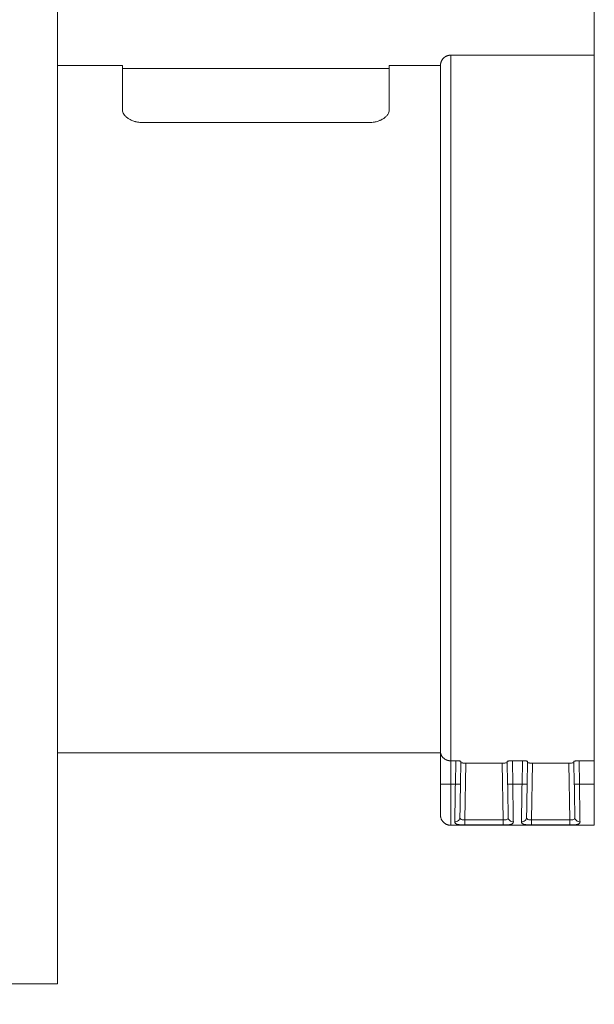
# Model space of a CAD drawing. Units: millimetres. Extents: x 0 to 594, y 0 to 420.
# Drawn here: x 313 to 369, y 166 to 262 of the extents above; entities that cross this region are included whole.
import ezdxf

# ---------------------------------------------------------------- set-up
doc = ezdxf.new("R2010")
doc.units = ezdxf.units.MM
doc.layers.add('1', color=7, linetype='Continuous', true_color=0xffffff)
doc.styles.add('Arial', font='Arial')
doc.dimstyles.get("Standard").update_dxf_attribs({"dimtxt": 0.18, "dimasz": 0.18, "dimexe": 0.18, "dimexo": 0.0625, "dimgap": 0.09, "dimtad": 0, "dimtih": 1, "dimtoh": 1, "dimdec": 4, "dimzin": 0, "dimdsep": 46, "dimtxsty": 'Standard', "dimcen": 0.09, "dimadec": 0, "dimazin": 0, "dimtfac": 1, "dimtdec": 4, "dimtofl": 0, "dimtmove": 0, "dimatfit": 3, "dimfxl": 0, "dimtolj": 1, "dimtzin": 0, "dimarcsym": 0})

# ---------------------------------------------------------------- blocks, each defined once
blk = doc.blocks.new('_U3')
at = {"layer": '1', "color": 18, "lineweight": 13}
for p, q in [((281.365, 175.647), (281.365, 308.793)), ((368.765, 184.297), (368.765, 308.793)), ((281.365, 307.293), (368.765, 307.293))]:
    blk.add_line(p, q, dxfattribs=at)
at = {"layer": '1', "color": 18, "lineweight": 18}
for points in [[(281.365, 307.293), (283.865, 307.778), (283.865, 306.807)], [(368.765, 307.293), (366.265, 306.807), (366.265, 307.778)]]:
    blk.add_solid(points, dxfattribs=at)
at = {"layer": '1', "color": 18, "linetype": 'Continuous', "lineweight": 13, "insert": (323.38, 307.915), "char_height": 2.5, "attachment_point": 7, "line_spacing_factor": 1.047437, "style": 'Arial'}
blk.add_mtext('\\fArial|b0|i0;\\W1.0000;87', dxfattribs=at)

msp = doc.modelspace()

# ---------------------------------------------------------------- linework, layer by layer
at = {"layer": '1', "color": 155, "linetype": 'Continuous', "lineweight": 18}
for p, q in [((316.435, 168.097), (316.435, 280.097)), ((368.765, 258.597), (354.765, 258.597)), ((368.765, 189.83), (368.765, 258.597)), ((322.765, 257.597), (316.435, 257.597)), ((322.765, 253.252), (322.765, 257.597)), ((348.765, 257.297), (322.765, 257.297)), ((353.765, 257.597), (348.765, 257.597)), ((348.765, 253.252), (348.765, 257.597)), ((353.765, 257.597), (353.765, 190.732)), ((346.765, 252.026), (324.765, 252.026)), ((316.435, 190.597), (353.765, 190.597)), ((353.765, 190.732), (353.765, 187.547)), ((354.765, 189.83), (355.257, 189.83)), ((355.756, 189.775), (355.717, 187.538)), ((356.253, 189.611), (359.778, 189.611)), ((360.275, 189.775), (360.314, 187.538)), ((360.774, 189.83), (361.757, 189.83)), ((362.256, 189.775), (362.217, 187.538)), ((362.753, 189.611), (366.278, 189.611)), ((366.775, 189.775), (366.814, 187.538)), ((367.274, 189.83), (368.765, 189.83)), ((368.765, 189.83), (368.765, 187.547)), ((353.765, 187.547), (353.765, 184.547)), ((368.765, 187.547), (368.765, 183.547)), ((354.765, 183.547), (368.765, 183.547)), ((311.435, 168.097), (316.435, 168.097))]:
    msp.add_line(p, q, dxfattribs=at)
at = {"layer": '1', "color": 155, "linetype": 'Continuous', "lineweight": 13}
for p, q in [((354.765, 189.83), (354.765, 187.547)), ((355.257, 189.83), (355.217, 187.547)), ((356.253, 189.611), (356.156, 184.06)), ((359.778, 189.611), (359.875, 184.06)), ((360.774, 189.83), (360.814, 187.547)), ((361.757, 189.83), (361.717, 187.547)), ((362.753, 189.611), (362.656, 184.06)), ((366.278, 189.611), (366.375, 184.06)), ((367.274, 189.83), (367.314, 187.547)), ((354.765, 187.547), (355.217, 187.547)), ((360.814, 187.547), (361.717, 187.547)), ((367.314, 187.547), (368.765, 187.547)), ((356.156, 184.06), (359.875, 184.06)), ((356.156, 183.572), (359.875, 183.572)), ((362.656, 184.06), (366.375, 184.06)), ((362.656, 183.572), (366.375, 183.572))]:
    msp.add_line(p, q, dxfattribs=at)
at = {"layer": '1', "color": 155, "linetype": 'Continuous', "lineweight": 18}
for points, knots in [([(354.765, 258.597), (354.742, 258.597), (354.697, 258.595), (354.63, 258.588), (354.567, 258.578), (354.507, 258.564), (354.447, 258.546), (354.387, 258.523), (354.328, 258.497), (354.275, 258.469), (354.228, 258.441), (354.186, 258.413), (354.15, 258.385), (354.117, 258.359), (354.087, 258.332), (354.058, 258.305), (354.031, 258.276), (354.003, 258.245), (353.972, 258.206), (353.937, 258.159), (353.9, 258.1), (353.868, 258.04), (353.84, 257.979), (353.819, 257.922), (353.803, 257.87), (353.791, 257.823), (353.782, 257.781), (353.777, 257.749), (353.774, 257.73), (353.773, 257.721), (353.773, 257.716), (353.772, 257.713), (353.772, 257.71), (353.771, 257.706), (353.771, 257.701), (353.77, 257.695), (353.77, 257.688), (353.769, 257.681), (353.768, 257.673), (353.768, 257.664), (353.767, 257.654), (353.766, 257.643), (353.766, 257.632), (353.766, 257.619), (353.765, 257.606), (353.765, 257.596), (353.765, 257.592)], [0, 0, 0, 0, 0.03373, 0.066145, 0.097206, 0.126879, 0.155141, 0.188453, 0.219517, 0.24834, 0.274931, 0.299293, 0.32143, 0.341343, 0.360321, 0.379562, 0.399068, 0.418839, 0.438877, 0.471492, 0.504795, 0.538603, 0.571206, 0.602194, 0.626774, 0.650209, 0.672589, 0.688729, 0.696592, 0.700471, 0.702404, 0.703516, 0.704942, 0.709007, 0.714879, 0.724414, 0.736713, 0.751797, 0.769678, 0.790363, 0.816638, 0.846379, 0.879587, 0.916261, 0.956399, 1, 1, 1, 1]), ([(354.765, 258.597), (354.765, 258.597), (354.765, 258.546), (354.765, 258.34), (354.765, 258.186), (354.765, 257.778), (354.765, 257.523), (354.765, 256.914), (354.765, 256.561), (354.765, 255.758), (354.765, 255.309), (354.765, 254.319), (354.765, 253.778), (354.765, 252.609), (354.765, 251.982), (354.765, 250.645), (354.765, 249.937), (354.765, 248.444), (354.765, 247.661), (354.765, 246.026), (354.765, 245.175), (354.765, 243.412), (354.765, 242.5), (354.765, 240.625), (354.765, 239.661), (354.765, 237.69), (354.765, 236.683), (354.765, 234.634), (354.765, 233.593), (354.765, 231.484), (354.765, 230.417), (354.765, 228.268), (354.765, 227.186), (354.765, 225.015), (354.765, 223.927), (354.765, 221.754), (354.765, 220.669), (354.765, 218.513), (354.765, 217.442), (354.765, 215.322), (354.765, 214.274), (354.765, 212.21), (354.765, 211.194), (354.765, 209.204), (354.765, 208.23), (354.765, 206.331), (354.765, 205.407), (354.765, 203.617), (354.765, 202.751), (354.765, 201.085), (354.765, 200.285), (354.765, 198.759), (354.765, 198.033), (354.765, 196.66), (354.765, 196.013), (354.765, 194.805), (354.765, 194.244), (354.765, 193.212), (354.765, 192.741), (354.765, 191.895), (354.765, 191.519), (354.765, 190.866), (354.765, 190.588), (354.765, 190.133), (354.765, 189.956), (354.765, 189.83)], [0, 0, 0, 0, 0.03125, 0.03125, 0.0625, 0.0625, 0.09375, 0.09375, 0.125, 0.125, 0.15625, 0.15625, 0.1875, 0.1875, 0.21875, 0.21875, 0.25, 0.25, 0.28125, 0.28125, 0.3125, 0.3125, 0.34375, 0.34375, 0.375, 0.375, 0.40625, 0.40625, 0.4375, 0.4375, 0.46875, 0.46875, 0.5, 0.5, 0.53125, 0.53125, 0.5625, 0.5625, 0.59375, 0.59375, 0.625, 0.625, 0.65625, 0.65625, 0.6875, 0.6875, 0.71875, 0.71875, 0.75, 0.75, 0.78125, 0.78125, 0.8125, 0.8125, 0.84375, 0.84375, 0.875, 0.875, 0.90625, 0.90625, 0.9375, 0.9375, 0.96875, 0.96875, 1, 1, 1, 1]), ([(322.765, 253.252), (322.765, 253.181), (322.777, 253.111), (322.822, 252.971), (322.855, 252.901), (322.911, 252.814), (322.923, 252.797), (322.948, 252.762), (322.962, 252.745), (323.004, 252.694), (323.034, 252.66), (323.134, 252.562), (323.211, 252.499), (323.342, 252.41), (323.388, 252.381), (323.487, 252.325), (323.539, 252.298), (323.647, 252.248), (323.703, 252.225), (323.82, 252.181), (323.881, 252.16), (323.96, 252.137), (323.976, 252.132), (324.008, 252.124), (324.057, 252.111), (324.106, 252.099), (324.205, 252.078), (324.272, 252.066), (324.409, 252.046), (324.479, 252.038), (324.585, 252.031), (324.621, 252.029), (324.693, 252.026), (324.729, 252.026), (324.765, 252.026)], [0, 0, 0, 0, 0.125, 0.125, 0.25, 0.25, 0.28125, 0.28125, 0.3125, 0.3125, 0.375, 0.375, 0.5, 0.5, 0.5625, 0.5625, 0.625, 0.625, 0.6875, 0.6875, 0.75, 0.75, 0.765625, 0.765625, 0.78125, 0.8125, 0.8125, 0.875, 0.875, 0.9375, 0.9375, 0.96875, 0.96875, 1, 1, 1, 1]), ([(346.765, 252.026), (346.837, 252.026), (346.908, 252.028), (347.049, 252.038), (347.118, 252.045), (347.221, 252.06), (347.255, 252.066), (347.323, 252.078), (347.357, 252.084), (347.457, 252.106), (347.522, 252.123), (347.647, 252.159), (347.707, 252.179), (347.795, 252.212), (347.824, 252.224), (347.881, 252.248), (347.909, 252.26), (347.99, 252.297), (348.041, 252.324), (348.139, 252.379), (348.186, 252.408), (348.252, 252.453), (348.273, 252.468), (348.315, 252.499), (348.335, 252.514), (348.393, 252.562), (348.429, 252.594), (348.529, 252.693), (348.585, 252.76), (348.675, 252.9), (348.709, 252.97), (348.754, 253.111), (348.765, 253.181), (348.765, 253.252)], [0, 0, 0, 0, 0.0625, 0.0625, 0.125, 0.125, 0.15625, 0.15625, 0.1875, 0.1875, 0.25, 0.25, 0.3125, 0.3125, 0.34375, 0.34375, 0.375, 0.375, 0.4375, 0.4375, 0.5, 0.5, 0.53125, 0.53125, 0.5625, 0.5625, 0.625, 0.625, 0.75, 0.75, 0.875, 0.875, 1, 1, 1, 1]), ([(353.765, 190.732), (353.765, 190.727), (353.765, 190.717), (353.766, 190.703), (353.766, 190.69), (353.767, 190.676), (353.768, 190.663), (353.769, 190.65), (353.771, 190.637), (353.772, 190.624), (353.774, 190.612), (353.776, 190.6), (353.778, 190.588), (353.78, 190.577), (353.782, 190.566), (353.784, 190.555), (353.787, 190.544), (353.789, 190.534), (353.792, 190.524), (353.794, 190.514), (353.797, 190.504), (353.8, 190.495), (353.802, 190.486), (353.805, 190.477), (353.808, 190.469), (353.811, 190.461), (353.814, 190.453), (353.816, 190.445), (353.819, 190.437), (353.822, 190.43), (353.831, 190.407), (353.848, 190.369), (353.875, 190.317), (353.905, 190.268), (353.937, 190.222), (353.971, 190.18), (354.017, 190.129), (354.078, 190.072), (354.157, 190.012), (354.24, 189.961), (354.306, 189.928), (354.353, 189.909), (354.377, 189.899), (354.402, 189.89), (354.428, 189.882), (354.453, 189.874), (354.478, 189.867), (354.504, 189.861), (354.53, 189.855), (354.556, 189.849), (354.582, 189.845), (354.608, 189.841), (354.634, 189.837), (354.661, 189.835), (354.687, 189.832), (354.713, 189.831), (354.739, 189.83), (354.757, 189.83), (354.765, 189.83)], [0, 0, 0, 0, 0.011443, 0.022688, 0.033735, 0.044583, 0.055232, 0.065681, 0.07593, 0.085977, 0.095824, 0.105468, 0.11491, 0.12415, 0.133186, 0.142019, 0.150649, 0.159074, 0.167295, 0.175311, 0.183123, 0.190729, 0.19813, 0.205326, 0.212316, 0.219101, 0.22568, 0.232052, 0.238219, 0.24418, 0.249934, 0.296048, 0.340375, 0.382927, 0.423716, 0.462755, 0.500057, 0.567465, 0.631463, 0.692229, 0.749975, 0.765524, 0.78094, 0.79623, 0.811401, 0.826457, 0.841402, 0.856243, 0.870983, 0.885628, 0.900183, 0.914653, 0.929043, 0.943359, 0.957607, 0.971792, 0.985921, 1, 1, 1, 1]), ([(355.257, 189.83), (355.29, 189.83), (355.322, 189.829), (355.37, 189.828), (355.386, 189.828), (355.417, 189.827), (355.433, 189.826), (355.479, 189.824), (355.507, 189.822), (355.548, 189.819), (355.561, 189.818), (355.587, 189.815), (355.599, 189.814), (355.633, 189.81), (355.654, 189.807), (355.677, 189.804), (355.681, 189.803), (355.689, 189.801), (355.701, 189.799), (355.719, 189.795), (355.73, 189.792), (355.739, 189.789), (355.743, 189.787), (355.753, 189.782), (355.756, 189.778), (355.756, 189.775)], [0, 0, 0, 0, 0.125, 0.125, 0.1875, 0.1875, 0.25, 0.25, 0.375, 0.375, 0.4375, 0.4375, 0.5, 0.5, 0.625, 0.625, 0.65625, 0.65625, 0.6875, 0.75, 0.8125, 0.8125, 0.875, 0.875, 1, 1, 1, 1]), ([(356.253, 189.611), (356.22, 189.611), (356.187, 189.611), (356.139, 189.612), (356.123, 189.612), (356.092, 189.612), (356.076, 189.612), (356.031, 189.613), (356.002, 189.613), (355.962, 189.614), (355.948, 189.614), (355.923, 189.615), (355.911, 189.615), (355.876, 189.616), (355.856, 189.617), (355.828, 189.619), (355.82, 189.619), (355.804, 189.62), (355.79, 189.621), (355.779, 189.623), (355.77, 189.624), (355.766, 189.624), (355.756, 189.626), (355.753, 189.628), (355.753, 189.629)], [0, 0, 0, 0, 0.125, 0.125, 0.1875, 0.1875, 0.25, 0.25, 0.375, 0.375, 0.4375, 0.4375, 0.5, 0.5, 0.625, 0.625, 0.6875, 0.6875, 0.75, 0.8125, 0.8125, 0.875, 0.875, 1, 1, 1, 1]), ([(360.278, 189.629), (360.278, 189.628), (360.274, 189.626), (360.265, 189.624), (360.261, 189.624), (360.252, 189.623), (360.246, 189.622), (360.227, 189.62), (360.212, 189.619), (360.185, 189.618), (360.175, 189.617), (360.154, 189.616), (360.143, 189.616), (360.109, 189.615), (360.083, 189.614), (360.043, 189.613), (360.028, 189.613), (360, 189.613), (359.97, 189.612), (359.939, 189.612), (359.908, 189.612), (359.892, 189.612), (359.844, 189.611), (359.811, 189.611), (359.778, 189.611)], [0, 0, 0, 0, 0.125, 0.125, 0.1875, 0.1875, 0.25, 0.25, 0.375, 0.375, 0.4375, 0.4375, 0.5, 0.5, 0.625, 0.625, 0.6875, 0.6875, 0.75, 0.8125, 0.8125, 0.875, 0.875, 1, 1, 1, 1]), ([(360.774, 189.83), (360.741, 189.83), (360.708, 189.829), (360.66, 189.828), (360.645, 189.828), (360.613, 189.827), (360.598, 189.826), (360.552, 189.824), (360.523, 189.822), (360.483, 189.819), (360.469, 189.818), (360.444, 189.815), (360.432, 189.814), (360.397, 189.81), (360.377, 189.807), (360.354, 189.804), (360.35, 189.803), (360.341, 189.801), (360.329, 189.799), (360.312, 189.795), (360.301, 189.792), (360.292, 189.789), (360.288, 189.787), (360.278, 189.782), (360.275, 189.778), (360.275, 189.775)], [0, 0, 0, 0, 0.125, 0.125, 0.1875, 0.1875, 0.25, 0.25, 0.375, 0.375, 0.4375, 0.4375, 0.5, 0.5, 0.625, 0.625, 0.65625, 0.65625, 0.6875, 0.75, 0.8125, 0.8125, 0.875, 0.875, 1, 1, 1, 1]), ([(361.757, 189.83), (361.79, 189.83), (361.822, 189.829), (361.87, 189.828), (361.886, 189.828), (361.917, 189.827), (361.933, 189.826), (361.979, 189.824), (362.007, 189.822), (362.048, 189.819), (362.061, 189.818), (362.087, 189.815), (362.099, 189.814), (362.133, 189.81), (362.154, 189.807), (362.177, 189.804), (362.181, 189.803), (362.189, 189.801), (362.201, 189.799), (362.219, 189.795), (362.23, 189.792), (362.239, 189.789), (362.243, 189.787), (362.253, 189.782), (362.256, 189.778), (362.256, 189.775)], [0, 0, 0, 0, 0.125, 0.125, 0.1875, 0.1875, 0.25, 0.25, 0.375, 0.375, 0.4375, 0.4375, 0.5, 0.5, 0.625, 0.625, 0.65625, 0.65625, 0.6875, 0.75, 0.8125, 0.8125, 0.875, 0.875, 1, 1, 1, 1]), ([(362.753, 189.611), (362.72, 189.611), (362.687, 189.611), (362.639, 189.612), (362.623, 189.612), (362.592, 189.612), (362.576, 189.612), (362.531, 189.613), (362.502, 189.613), (362.462, 189.614), (362.448, 189.614), (362.423, 189.615), (362.411, 189.615), (362.376, 189.616), (362.356, 189.617), (362.328, 189.619), (362.32, 189.619), (362.304, 189.62), (362.29, 189.621), (362.279, 189.623), (362.27, 189.624), (362.266, 189.624), (362.256, 189.626), (362.253, 189.628), (362.253, 189.629)], [0, 0, 0, 0, 0.125, 0.125, 0.1875, 0.1875, 0.25, 0.25, 0.375, 0.375, 0.4375, 0.4375, 0.5, 0.5, 0.625, 0.625, 0.6875, 0.6875, 0.75, 0.8125, 0.8125, 0.875, 0.875, 1, 1, 1, 1]), ([(366.778, 189.629), (366.778, 189.628), (366.774, 189.626), (366.765, 189.624), (366.761, 189.624), (366.752, 189.623), (366.746, 189.622), (366.727, 189.62), (366.712, 189.619), (366.685, 189.618), (366.675, 189.617), (366.654, 189.616), (366.643, 189.616), (366.609, 189.615), (366.583, 189.614), (366.543, 189.613), (366.528, 189.613), (366.5, 189.613), (366.47, 189.612), (366.439, 189.612), (366.408, 189.612), (366.392, 189.612), (366.344, 189.611), (366.311, 189.611), (366.278, 189.611)], [0, 0, 0, 0, 0.125, 0.125, 0.1875, 0.1875, 0.25, 0.25, 0.375, 0.375, 0.4375, 0.4375, 0.5, 0.5, 0.625, 0.625, 0.6875, 0.6875, 0.75, 0.8125, 0.8125, 0.875, 0.875, 1, 1, 1, 1]), ([(367.274, 189.83), (367.241, 189.83), (367.208, 189.829), (367.16, 189.828), (367.145, 189.828), (367.113, 189.827), (367.098, 189.826), (367.052, 189.824), (367.023, 189.822), (366.983, 189.819), (366.969, 189.818), (366.944, 189.815), (366.932, 189.814), (366.897, 189.81), (366.877, 189.807), (366.854, 189.804), (366.85, 189.803), (366.841, 189.801), (366.829, 189.799), (366.812, 189.795), (366.801, 189.792), (366.792, 189.789), (366.788, 189.787), (366.778, 189.782), (366.775, 189.778), (366.775, 189.775)], [0, 0, 0, 0, 0.125, 0.125, 0.1875, 0.1875, 0.25, 0.25, 0.375, 0.375, 0.4375, 0.4375, 0.5, 0.5, 0.625, 0.625, 0.65625, 0.65625, 0.6875, 0.75, 0.8125, 0.8125, 0.875, 0.875, 1, 1, 1, 1]), ([(355.717, 187.538), (355.715, 187.429), (355.711, 187.21), (355.705, 186.885), (355.7, 186.565), (355.694, 186.254), (355.689, 185.954), (355.684, 185.668), (355.679, 185.399), (355.675, 185.148), (355.671, 184.919), (355.667, 184.712), (355.664, 184.53), (355.662, 184.407), (355.661, 184.345), (355.661, 184.328)], [0, 0, 0, 0, 0.080797, 0.161595, 0.242392, 0.32319, 0.403987, 0.484784, 0.565582, 0.646379, 0.727176, 0.807974, 0.888771, 0.969569, 1, 1, 1, 1]), ([(360.37, 184.328), (360.37, 184.345), (360.369, 184.407), (360.367, 184.53), (360.363, 184.712), (360.36, 184.919), (360.356, 185.148), (360.351, 185.399), (360.347, 185.668), (360.342, 185.954), (360.336, 186.254), (360.331, 186.565), (360.325, 186.885), (360.32, 187.21), (360.316, 187.429), (360.314, 187.538)], [0, 0, 0, 0, 0.030431, 0.111229, 0.192026, 0.272824, 0.353621, 0.434418, 0.515216, 0.596013, 0.67681, 0.757608, 0.838405, 0.919203, 1, 1, 1, 1]), ([(362.217, 187.538), (362.215, 187.429), (362.211, 187.21), (362.205, 186.885), (362.2, 186.565), (362.194, 186.254), (362.189, 185.954), (362.184, 185.668), (362.179, 185.399), (362.175, 185.148), (362.171, 184.919), (362.167, 184.712), (362.164, 184.53), (362.162, 184.407), (362.161, 184.345), (362.161, 184.328)], [0, 0, 0, 0, 0.080797, 0.161595, 0.242392, 0.32319, 0.403987, 0.484784, 0.565582, 0.646379, 0.727176, 0.807974, 0.888771, 0.969569, 1, 1, 1, 1]), ([(366.87, 184.328), (366.87, 184.345), (366.869, 184.407), (366.867, 184.53), (366.863, 184.712), (366.86, 184.919), (366.856, 185.148), (366.851, 185.399), (366.847, 185.668), (366.842, 185.954), (366.836, 186.254), (366.831, 186.565), (366.825, 186.885), (366.82, 187.21), (366.816, 187.429), (366.814, 187.538)], [0, 0, 0, 0, 0.030431, 0.111229, 0.192026, 0.272824, 0.353621, 0.434418, 0.515216, 0.596013, 0.67681, 0.757608, 0.838405, 0.919203, 1, 1, 1, 1]), ([(353.765, 184.547), (353.765, 184.536), (353.766, 184.516), (353.767, 184.489), (353.768, 184.468), (353.77, 184.451), (353.773, 184.42), (353.78, 184.375), (353.792, 184.314), (353.809, 184.252), (353.831, 184.187), (353.86, 184.121), (353.892, 184.058), (353.923, 184.007), (353.951, 183.966), (353.976, 183.932), (354.005, 183.897), (354.038, 183.86), (354.078, 183.82), (354.124, 183.779), (354.175, 183.739), (354.23, 183.702), (354.289, 183.667), (354.353, 183.635), (354.419, 183.608), (354.485, 183.586), (354.55, 183.57), (354.619, 183.557), (354.691, 183.549), (354.74, 183.547), (354.765, 183.547)], [0, 0, 0, 0, 0.02143, 0.038591, 0.051462, 0.061153, 0.070864, 0.111097, 0.148985, 0.18824, 0.23424, 0.279965, 0.325058, 0.369533, 0.394675, 0.420182, 0.448867, 0.481114, 0.516923, 0.5563, 0.599251, 0.639771, 0.683038, 0.72906, 0.777855, 0.818887, 0.861664, 0.906144, 0.952276, 1, 1, 1, 1]), ([(355.161, 183.879), (355.225, 183.878), (355.355, 183.901), (355.52, 184.001), (355.632, 184.15), (355.66, 184.269), (355.661, 184.328)], [0, 0, 0, 0, 0.25, 0.5, 0.75, 1, 1, 1, 1]), ([(360.37, 184.328), (360.371, 184.269), (360.399, 184.15), (360.51, 184.001), (360.675, 183.901), (360.806, 183.878), (360.87, 183.879)], [0, 0, 0, 0, 0.25, 0.5, 0.75, 1, 1, 1, 1]), ([(361.661, 183.879), (361.725, 183.878), (361.855, 183.901), (362.02, 184.001), (362.132, 184.15), (362.16, 184.269), (362.161, 184.328)], [0, 0, 0, 0, 0.25, 0.5, 0.75, 1, 1, 1, 1]), ([(366.87, 184.328), (366.871, 184.269), (366.899, 184.15), (367.01, 184.001), (367.175, 183.901), (367.306, 183.878), (367.37, 183.879)], [0, 0, 0, 0, 0.25, 0.5, 0.75, 1, 1, 1, 1])]:
    msp.add_open_spline(points, degree=3, knots=knots, dxfattribs=at)
at = {"layer": '1', "color": 155, "linetype": 'Continuous', "lineweight": 13}
for points, knots in [([(354.765, 187.547), (354.635, 187.547), (354.372, 187.547), (354.04, 187.547), (353.817, 187.547), (353.765, 187.547), (353.765, 187.547)], [0, 0, 0, 0, 0.250019, 0.500038, 0.750057, 1, 1, 1, 1]), ([(354.765, 187.547), (354.765, 187.285), (354.765, 187.023), (354.765, 186.51), (354.765, 186.258), (354.765, 185.774), (354.765, 185.542), (354.765, 185.107), (354.765, 184.904), (354.765, 184.533), (354.765, 184.367), (354.765, 184.076), (354.765, 183.952), (354.765, 183.751), (354.765, 183.675), (354.765, 183.573), (354.765, 183.547), (354.765, 183.547)], [0, 0, 0, 0, 0.125, 0.125, 0.25, 0.25, 0.375, 0.375, 0.5, 0.5, 0.625, 0.625, 0.75, 0.75, 0.875, 0.875, 1, 1, 1, 1]), ([(355.217, 187.547), (355.211, 187.161), (355.199, 186.386), (355.183, 185.322), (355.169, 184.445), (355.163, 184.032), (355.161, 183.879)], [0, 0, 0, 0, 0.250101, 0.50017, 0.750207, 1, 1, 1, 1]), ([(355.217, 187.547), (355.249, 187.546), (355.282, 187.546), (355.346, 187.545), (355.378, 187.544), (355.438, 187.543), (355.467, 187.543), (355.522, 187.542), (355.547, 187.541), (355.593, 187.54), (355.614, 187.54), (355.651, 187.539), (355.666, 187.539), (355.691, 187.539), (355.701, 187.539), (355.713, 187.538), (355.717, 187.538), (355.717, 187.538)], [0, 0, 0, 0, 0.125038, 0.125038, 0.250076, 0.250076, 0.375114, 0.375114, 0.500152, 0.500152, 0.625189, 0.625189, 0.750227, 0.750227, 0.875265, 0.875265, 1, 1, 1, 1]), ([(360.314, 187.538), (360.314, 187.538), (360.317, 187.538), (360.33, 187.539), (360.34, 187.539), (360.365, 187.539), (360.38, 187.539), (360.416, 187.54), (360.437, 187.54), (360.484, 187.541), (360.509, 187.542), (360.563, 187.543), (360.592, 187.543), (360.653, 187.544), (360.684, 187.545), (360.749, 187.546), (360.781, 187.546), (360.814, 187.547)], [0, 0, 0, 0, 0.125, 0.125, 0.25, 0.25, 0.375, 0.375, 0.5, 0.5, 0.625, 0.625, 0.75, 0.75, 0.875, 0.875, 1, 1, 1, 1]), ([(360.87, 183.879), (360.868, 184.032), (360.861, 184.445), (360.848, 185.322), (360.832, 186.385), (360.82, 187.161), (360.814, 187.547)], [0, 0, 0, 0, 0.24977, 0.499815, 0.749891, 1, 1, 1, 1]), ([(361.717, 187.547), (361.711, 187.161), (361.699, 186.385), (361.683, 185.322), (361.669, 184.445), (361.663, 184.032), (361.661, 183.879)], [0, 0, 0, 0, 0.250109, 0.500185, 0.75023, 1, 1, 1, 1]), ([(361.717, 187.547), (361.749, 187.546), (361.782, 187.546), (361.846, 187.545), (361.878, 187.544), (361.938, 187.543), (361.967, 187.543), (362.022, 187.542), (362.047, 187.541), (362.093, 187.54), (362.114, 187.54), (362.151, 187.539), (362.166, 187.539), (362.191, 187.539), (362.201, 187.539), (362.213, 187.538), (362.217, 187.538), (362.217, 187.538)], [0, 0, 0, 0, 0.125038, 0.125038, 0.250076, 0.250076, 0.375114, 0.375114, 0.500152, 0.500152, 0.625189, 0.625189, 0.750227, 0.750227, 0.875265, 0.875265, 1, 1, 1, 1]), ([(366.814, 187.538), (366.814, 187.538), (366.817, 187.538), (366.83, 187.539), (366.84, 187.539), (366.865, 187.539), (366.88, 187.539), (366.916, 187.54), (366.937, 187.54), (366.984, 187.541), (367.009, 187.542), (367.063, 187.543), (367.092, 187.543), (367.153, 187.544), (367.184, 187.545), (367.249, 187.546), (367.281, 187.546), (367.314, 187.547)], [0, 0, 0, 0, 0.125, 0.125, 0.25, 0.25, 0.375, 0.375, 0.5, 0.5, 0.625, 0.625, 0.75, 0.75, 0.875, 0.875, 1, 1, 1, 1]), ([(367.37, 183.879), (367.368, 184.032), (367.361, 184.445), (367.348, 185.323), (367.332, 186.386), (367.32, 187.161), (367.314, 187.547)], [0, 0, 0, 0, 0.249955, 0.499938, 0.749953, 1, 1, 1, 1]), ([(356.156, 184.06), (356.139, 184.06), (356.105, 184.06), (356.039, 184.061), (355.925, 184.068), (355.782, 184.098), (355.697, 184.168), (355.669, 184.24), (355.662, 184.283), (355.661, 184.308), (355.661, 184.322), (355.661, 184.328)], [0, 0, 0, 0, 0.05785, 0.115834, 0.232702, 0.47322, 0.728799, 0.862813, 0.93109, 0.965477, 1, 1, 1, 1]), ([(360.37, 184.328), (360.37, 184.322), (360.37, 184.308), (360.368, 184.283), (360.362, 184.24), (360.333, 184.168), (360.248, 184.098), (360.106, 184.068), (359.992, 184.061), (359.925, 184.06), (359.892, 184.06), (359.875, 184.06)], [0, 0, 0, 0, 0.034535, 0.068932, 0.137221, 0.271239, 0.526765, 0.76731, 0.884179, 0.942158, 1, 1, 1, 1]), ([(362.656, 184.06), (362.639, 184.06), (362.605, 184.06), (362.539, 184.061), (362.425, 184.068), (362.282, 184.098), (362.197, 184.168), (362.169, 184.24), (362.162, 184.283), (362.161, 184.308), (362.161, 184.322), (362.161, 184.328)], [0, 0, 0, 0, 0.05785, 0.115834, 0.232702, 0.47322, 0.728799, 0.862813, 0.93109, 0.965477, 1, 1, 1, 1]), ([(366.87, 184.328), (366.87, 184.322), (366.87, 184.308), (366.868, 184.283), (366.862, 184.24), (366.833, 184.168), (366.748, 184.098), (366.606, 184.068), (366.492, 184.061), (366.425, 184.06), (366.392, 184.06), (366.375, 184.06)], [0, 0, 0, 0, 0.034535, 0.068932, 0.137221, 0.271239, 0.526765, 0.76731, 0.884179, 0.942158, 1, 1, 1, 1]), ([(356.156, 183.572), (356.151, 183.572), (356.14, 183.572), (356.125, 183.572), (356.109, 183.572), (356.094, 183.572), (356.078, 183.572), (356.063, 183.573), (356.047, 183.573), (356.032, 183.573), (356.017, 183.573), (356.001, 183.574), (355.986, 183.574), (355.971, 183.574), (355.956, 183.575), (355.941, 183.575), (355.926, 183.576), (355.911, 183.576), (355.896, 183.577), (355.882, 183.577), (355.867, 183.578), (355.852, 183.578), (355.837, 183.579), (355.823, 183.58), (355.808, 183.581), (355.794, 183.582), (355.779, 183.582), (355.738, 183.585), (355.673, 183.59), (355.588, 183.599), (355.509, 183.612), (355.436, 183.627), (355.371, 183.645), (355.314, 183.667), (355.266, 183.692), (355.235, 183.715), (355.217, 183.733), (355.207, 183.744), (355.198, 183.756), (355.19, 183.767), (355.183, 183.78), (355.177, 183.792), (355.171, 183.806), (355.167, 183.819), (355.164, 183.833), (355.162, 183.848), (355.161, 183.863), (355.161, 183.873), (355.161, 183.879)], [0, 0, 0, 0, 0.009054, 0.018082, 0.027089, 0.036075, 0.045044, 0.054, 0.062944, 0.071879, 0.08081, 0.089737, 0.098664, 0.107595, 0.116531, 0.125476, 0.134432, 0.143403, 0.152391, 0.161398, 0.170429, 0.179485, 0.188569, 0.197684, 0.206833, 0.216018, 0.225242, 0.234507, 0.294533, 0.354748, 0.415868, 0.478579, 0.541508, 0.604896, 0.66933, 0.73537, 0.756959, 0.778579, 0.800245, 0.821975, 0.843784, 0.865689, 0.887706, 0.90985, 0.932136, 0.95458, 0.977197, 1, 1, 1, 1]), ([(356.156, 184.06), (356.156, 184), (356.156, 183.94), (356.156, 183.829), (356.156, 183.777), (356.156, 183.688), (356.156, 183.651), (356.156, 183.596), (356.156, 183.579), (356.156, 183.572)], [0, 0, 0, 0, 0.25, 0.25, 0.5, 0.5, 0.75, 0.75, 1, 1, 1, 1]), ([(359.875, 183.572), (359.875, 183.579), (359.875, 183.596), (359.875, 183.651), (359.875, 183.688), (359.875, 183.777), (359.875, 183.829), (359.875, 183.94), (359.875, 184), (359.875, 184.06)], [0, 0, 0, 0, 0.25, 0.25, 0.5, 0.5, 0.75, 0.75, 1, 1, 1, 1]), ([(360.87, 183.879), (360.87, 183.876), (360.87, 183.871), (360.87, 183.863), (360.869, 183.855), (360.869, 183.848), (360.868, 183.841), (360.866, 183.833), (360.865, 183.826), (360.863, 183.819), (360.861, 183.812), (360.859, 183.806), (360.857, 183.799), (360.854, 183.793), (360.851, 183.786), (360.848, 183.78), (360.844, 183.774), (360.841, 183.768), (360.837, 183.762), (360.833, 183.756), (360.828, 183.75), (360.824, 183.744), (360.819, 183.739), (360.814, 183.733), (360.808, 183.728), (360.793, 183.714), (360.765, 183.692), (360.716, 183.667), (360.66, 183.645), (360.594, 183.627), (360.522, 183.612), (360.443, 183.6), (360.358, 183.59), (360.288, 183.585), (360.239, 183.582), (360.212, 183.58), (360.185, 183.579), (360.158, 183.578), (360.13, 183.576), (360.102, 183.575), (360.075, 183.575), (360.047, 183.574), (360.018, 183.573), (359.99, 183.573), (359.961, 183.572), (359.933, 183.572), (359.904, 183.572), (359.885, 183.572), (359.875, 183.572)], [0, 0, 0, 0, 0.011415, 0.022782, 0.034104, 0.045382, 0.056618, 0.067814, 0.078971, 0.090092, 0.101178, 0.112232, 0.123255, 0.13425, 0.145217, 0.15616, 0.167079, 0.177978, 0.188859, 0.199722, 0.21057, 0.221406, 0.232231, 0.243048, 0.253857, 0.264663, 0.330475, 0.394829, 0.458282, 0.521419, 0.58397, 0.645037, 0.70531, 0.765508, 0.782666, 0.79969, 0.816598, 0.833407, 0.850135, 0.866799, 0.883417, 0.900008, 0.91659, 0.933181, 0.9498, 0.966464, 0.983191, 1, 1, 1, 1]), ([(362.656, 183.572), (362.651, 183.572), (362.64, 183.572), (362.625, 183.572), (362.609, 183.572), (362.594, 183.572), (362.578, 183.572), (362.563, 183.573), (362.547, 183.573), (362.532, 183.573), (362.517, 183.573), (362.501, 183.574), (362.486, 183.574), (362.471, 183.574), (362.456, 183.575), (362.441, 183.575), (362.426, 183.576), (362.411, 183.576), (362.396, 183.577), (362.382, 183.577), (362.367, 183.578), (362.352, 183.578), (362.337, 183.579), (362.323, 183.58), (362.308, 183.581), (362.294, 183.582), (362.279, 183.582), (362.238, 183.585), (362.173, 183.59), (362.088, 183.599), (362.009, 183.612), (361.936, 183.627), (361.871, 183.645), (361.814, 183.667), (361.766, 183.692), (361.735, 183.715), (361.717, 183.733), (361.707, 183.744), (361.698, 183.756), (361.69, 183.767), (361.683, 183.78), (361.677, 183.792), (361.671, 183.806), (361.667, 183.819), (361.664, 183.833), (361.662, 183.848), (361.661, 183.863), (361.661, 183.873), (361.661, 183.879)], [0, 0, 0, 0, 0.009054, 0.018082, 0.027089, 0.036075, 0.045044, 0.054, 0.062944, 0.071879, 0.08081, 0.089737, 0.098664, 0.107595, 0.116531, 0.125476, 0.134432, 0.143403, 0.152391, 0.161398, 0.170429, 0.179485, 0.188569, 0.197684, 0.206833, 0.216018, 0.225242, 0.234507, 0.294533, 0.354748, 0.415868, 0.478579, 0.541508, 0.604896, 0.66933, 0.73537, 0.756959, 0.778579, 0.800245, 0.821975, 0.843784, 0.865689, 0.887706, 0.90985, 0.932136, 0.95458, 0.977197, 1, 1, 1, 1]), ([(362.656, 184.06), (362.656, 184), (362.656, 183.94), (362.656, 183.829), (362.656, 183.777), (362.656, 183.688), (362.656, 183.651), (362.656, 183.596), (362.656, 183.579), (362.656, 183.572)], [0, 0, 0, 0, 0.25, 0.25, 0.5, 0.5, 0.75, 0.75, 1, 1, 1, 1]), ([(366.375, 183.572), (366.375, 183.579), (366.375, 183.596), (366.375, 183.651), (366.375, 183.688), (366.375, 183.777), (366.375, 183.829), (366.375, 183.94), (366.375, 184), (366.375, 184.06)], [0, 0, 0, 0, 0.25, 0.25, 0.5, 0.5, 0.75, 0.75, 1, 1, 1, 1]), ([(367.37, 183.879), (367.37, 183.876), (367.37, 183.871), (367.37, 183.863), (367.369, 183.855), (367.369, 183.848), (367.368, 183.841), (367.366, 183.833), (367.365, 183.826), (367.363, 183.819), (367.361, 183.812), (367.359, 183.806), (367.357, 183.799), (367.354, 183.793), (367.351, 183.786), (367.348, 183.78), (367.344, 183.774), (367.341, 183.768), (367.337, 183.762), (367.333, 183.756), (367.328, 183.75), (367.324, 183.744), (367.319, 183.739), (367.314, 183.733), (367.308, 183.728), (367.293, 183.714), (367.265, 183.692), (367.216, 183.667), (367.16, 183.645), (367.094, 183.627), (367.022, 183.612), (366.943, 183.6), (366.858, 183.59), (366.788, 183.585), (366.739, 183.582), (366.712, 183.58), (366.685, 183.579), (366.658, 183.578), (366.63, 183.576), (366.602, 183.575), (366.575, 183.575), (366.547, 183.574), (366.518, 183.573), (366.49, 183.573), (366.461, 183.572), (366.433, 183.572), (366.404, 183.572), (366.385, 183.572), (366.375, 183.572)], [0, 0, 0, 0, 0.011415, 0.022782, 0.034104, 0.045382, 0.056618, 0.067814, 0.078971, 0.090092, 0.101178, 0.112232, 0.123255, 0.13425, 0.145217, 0.15616, 0.167079, 0.177978, 0.188859, 0.199722, 0.21057, 0.221406, 0.232231, 0.243048, 0.253857, 0.264663, 0.330475, 0.394829, 0.458282, 0.521419, 0.58397, 0.645037, 0.70531, 0.765508, 0.782666, 0.79969, 0.816598, 0.833407, 0.850135, 0.866799, 0.883417, 0.900008, 0.91659, 0.933181, 0.9498, 0.966464, 0.983191, 1, 1, 1, 1])]:
    msp.add_open_spline(points, degree=3, knots=knots, dxfattribs=at)

# ---------------------------------------------------------------- dimensions: what is measured, and where the dimension line sits
at = {"layer": '1', "color": 18, "linetype": 'Continuous', "lineweight": 13}
dim = msp.add_linear_dim(base=(368.765, 307.293), p1=(281.365, 166.097), p2=(368.765, 183.547), dimstyle='Standard', override={"dimtxt": 2.5, "dimasz": 2.5, "dimexe": 1.5, "dimexo": 0.75, "dimgap": 1.25, "dimtad": 1, "dimtih": 1, "dimtoh": 0, "dimdec": 0, "dimlfac": 1, "dimzin": 8, "dimdsep": 46, "dimlunit": 2, "dimtxsty": 'Arial', "dimsah": 1, "dimse1": 0, "dimse2": 0, "dimsd1": 0, "dimsd2": 0, "dimclrd": 18, "dimclre": 18, "dimclrt": 18, "dimtol": 0, "dimtm": -0.1, "dimtfac": 0.6, "dimtdec": 2, "dimtofl": 1, "dimtmove": 0, "dimtzin": 8, "dimlwd": 13, "dimlwe": 13}, dxfattribs=at)
dim.commit()
dim.dimension.update_dxf_attribs({"geometry": '_U3', "text_midpoint": (325.065, 307.293), "dimtype": 160})

doc.saveas('drawing.dxf')
